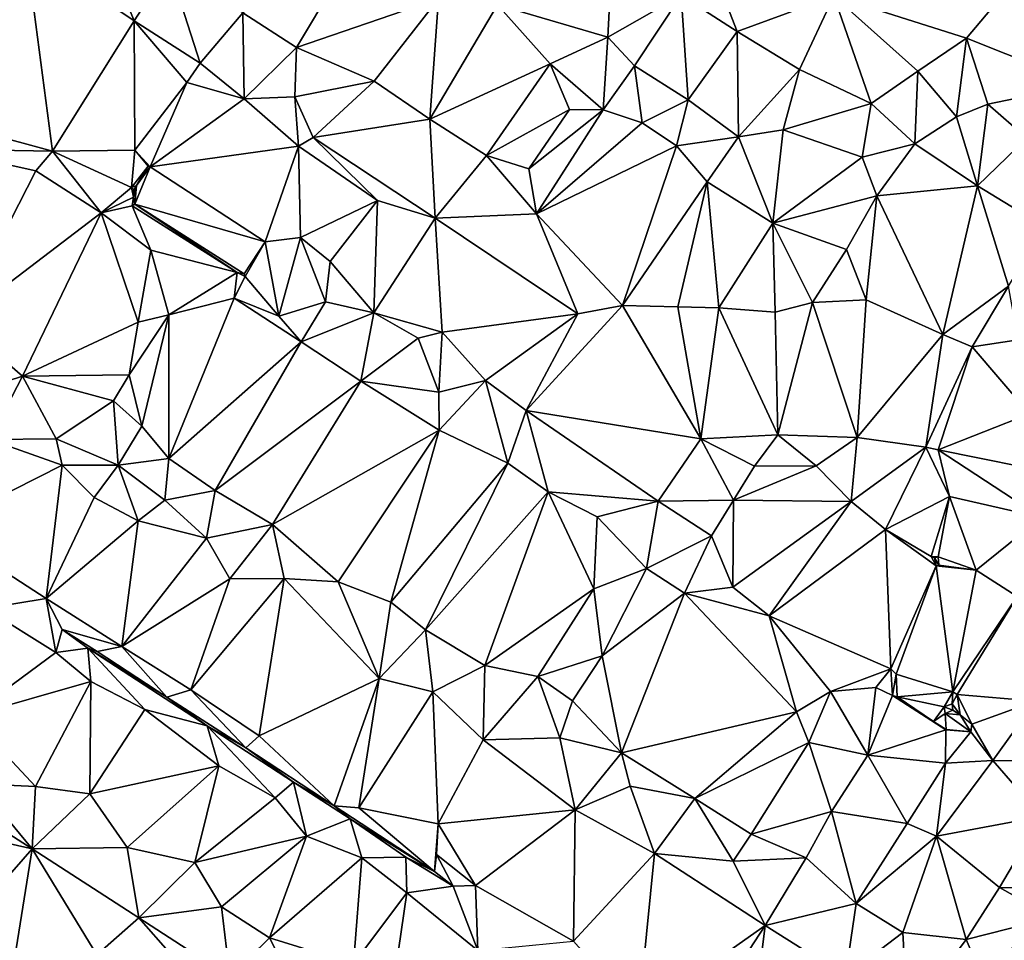
# Model space of a CAD drawing. Units: metres. Extents: x 296018 to 300174, y 5040562 to 5044634.
# Drawn here: x 297195 to 297413, y 5042685 to 5042889 of the extents above; entities that cross this region are included whole.
import ezdxf

# ---------------------------------------------------------------- set-up
doc = ezdxf.new("R2010")
doc.units = ezdxf.units.M
doc.header["$MEASUREMENT"] = 0
doc.layers.add('TIN', color=18, linetype='Continuous', true_color=0x000000)

msp = doc.modelspace()

# ---------------------------------------------------------------- linework, layer by layer
at = {"layer": 'TIN', "color": 7}
for points in [[(297172.668, 5042867.545, 69.75), (297196.585, 5042904.34, 69.049), (297180.521, 5042914.708, 69.513)], [(297342.54, 5042915.298, 67.116), (297341.545, 5042893.94, 67.449), (297353.961, 5042885.876, 67.513)], [(297342.54, 5042915.298, 67.116), (297353.961, 5042885.876, 67.513), (297375.301, 5042893.801, 66.775)], [(297211.465, 5042910.836, 68.825), (297196.585, 5042904.34, 69.049), (297220.604, 5042888.249, 68.198)], [(297211.465, 5042910.836, 68.825), (297220.604, 5042888.249, 68.198), (297228.329, 5042900.276, 68.009)], [(297256.489, 5042882.324, 67.497), (297273.417, 5042910.74, 67.593), (297244.617, 5042890.004, 67.657)], [(297256.489, 5042882.324, 67.497), (297287.849, 5042893.172, 67.577), (297273.417, 5042910.74, 67.593)], [(297172.668, 5042867.545, 69.75), (297202.492, 5042859.449, 68.55), (297196.585, 5042904.34, 69.049)], [(297202.492, 5042859.449, 68.55), (297220.604, 5042888.249, 68.198), (297196.585, 5042904.34, 69.049)], [(297300.905, 5042891.764, 67.561), (297325.321, 5042884.628, 67.353), (297326.281, 5042903.476, 67.561)], [(297341.545, 5042893.94, 67.449), (297326.281, 5042903.476, 67.561), (297325.321, 5042884.628, 67.353)], [(297220.604, 5042888.249, 68.198), (297235.196, 5042878.873, 67.75), (297228.329, 5042900.276, 68.009)], [(297228.329, 5042900.276, 68.009), (297235.196, 5042878.873, 67.75), (297244.617, 5042890.004, 67.657)], [(297375.301, 5042893.801, 66.775), (297404.649, 5042884.436, 66.809), (297415.337, 5042897.204, 66.601)], [(297415.337, 5042897.204, 66.601), (297404.649, 5042884.436, 66.809), (297430.428, 5042874.169, 67.014)], [(297256.489, 5042882.324, 67.497), (297273.628, 5042874.905, 67.398), (297287.849, 5042893.172, 67.577)], [(297273.628, 5042874.905, 67.398), (297285.98, 5042866.489, 67.334), (297287.849, 5042893.172, 67.577)], [(297285.98, 5042866.489, 67.334), (297300.905, 5042891.764, 67.561), (297287.849, 5042893.172, 67.577)], [(297331.26, 5042878.297, 67.51), (297341.545, 5042893.94, 67.449), (297325.321, 5042884.628, 67.353)], [(297343.132, 5042870.777, 67.286), (297341.545, 5042893.94, 67.449), (297331.26, 5042878.297, 67.51)], [(297341.545, 5042893.94, 67.449), (297343.132, 5042870.777, 67.286), (297353.961, 5042885.876, 67.513)], [(297375.301, 5042893.801, 66.775), (297353.961, 5042885.876, 67.513), (297367.721, 5042877.524, 67.257)], [(297367.721, 5042877.524, 67.257), (297383.593, 5042869.94, 67.081), (297375.301, 5042893.801, 66.775)], [(297375.301, 5042893.801, 66.775), (297383.593, 5042869.94, 67.081), (297393.865, 5042877.108, 66.825)], [(297375.301, 5042893.801, 66.775), (297393.865, 5042877.108, 66.825), (297404.649, 5042884.436, 66.809)], [(297244.924, 5042871.033, 67.846), (297244.617, 5042890.004, 67.657), (297235.196, 5042878.873, 67.75)], [(297256.489, 5042882.324, 67.497), (297244.617, 5042890.004, 67.657), (297244.924, 5042871.033, 67.846)], [(297300.905, 5042891.764, 67.561), (297285.98, 5042866.489, 67.334), (297312.617, 5042878.772, 67.449)], [(297300.905, 5042891.764, 67.561), (297312.617, 5042878.772, 67.449), (297325.321, 5042884.628, 67.353)], [(297220.604, 5042888.249, 68.198), (297202.492, 5042859.449, 68.55), (297220.732, 5042859.673, 67.766)], [(297220.604, 5042888.249, 68.198), (297220.732, 5042859.673, 67.766), (297232.252, 5042874.585, 67.766)], [(297220.604, 5042888.249, 68.198), (297232.252, 5042874.585, 67.766), (297235.196, 5042878.873, 67.75)], [(297343.132, 5042870.777, 67.286), (297354.204, 5042862.617, 67.574), (297353.961, 5042885.876, 67.513)], [(297353.961, 5042885.876, 67.513), (297354.204, 5042862.617, 67.574), (297367.721, 5042877.524, 67.257)], [(297312.617, 5042878.772, 67.449), (297324.284, 5042868.537, 67.638), (297325.321, 5042884.628, 67.353)], [(297324.284, 5042868.537, 67.638), (297331.26, 5042878.297, 67.51), (297325.321, 5042884.628, 67.353)], [(297393.865, 5042877.108, 66.825), (297402.428, 5042867.001, 66.966), (297404.649, 5042884.436, 66.809)], [(297404.649, 5042884.436, 66.809), (297402.428, 5042867.001, 66.966), (297409.404, 5042869.817, 66.854)], [(297404.649, 5042884.436, 66.809), (297409.404, 5042869.817, 66.854), (297430.428, 5042874.169, 67.014)], [(297256.489, 5042882.324, 67.497), (297244.924, 5042871.033, 67.846), (297256.105, 5042871.444, 67.625)], [(297273.628, 5042874.905, 67.398), (297256.489, 5042882.324, 67.497), (297256.105, 5042871.444, 67.625)], [(297235.196, 5042878.873, 67.75), (297232.252, 5042874.585, 67.766), (297244.924, 5042871.033, 67.846)], [(297312.617, 5042878.772, 67.449), (297285.98, 5042866.489, 67.334), (297298.524, 5042858.489, 67.318)], [(297298.524, 5042858.489, 67.318), (297316.86, 5042868.665, 67.19), (297312.617, 5042878.772, 67.449)], [(297312.617, 5042878.772, 67.449), (297316.86, 5042868.665, 67.19), (297324.284, 5042868.537, 67.638)], [(297332.924, 5042865.689, 67.622), (297331.26, 5042878.297, 67.51), (297324.284, 5042868.537, 67.638)], [(297332.924, 5042865.689, 67.622), (297343.132, 5042870.777, 67.286), (297331.26, 5042878.297, 67.51)], [(297367.721, 5042877.524, 67.257), (297354.204, 5042862.617, 67.574), (297364.092, 5042864.121, 67.494)], [(297364.092, 5042864.121, 67.494), (297383.593, 5042869.94, 67.081), (297367.721, 5042877.524, 67.257)], [(297393.865, 5042877.108, 66.825), (297383.593, 5042869.94, 67.081), (297393.212, 5042861.049, 67.046)], [(297393.865, 5042877.108, 66.825), (297393.212, 5042861.049, 67.046), (297402.428, 5042867.001, 66.966)], [(297220.732, 5042859.673, 67.766), (297224.137, 5042855.924, 68.713), (297232.252, 5042874.585, 67.766)], [(297224.137, 5042855.924, 68.713), (297244.924, 5042871.033, 67.846), (297232.252, 5042874.585, 67.766)], [(297256.105, 5042871.444, 67.625), (297260.201, 5042862.452, 67.385), (297273.628, 5042874.905, 67.398)], [(297260.201, 5042862.452, 67.385), (297285.98, 5042866.489, 67.334), (297273.628, 5042874.905, 67.398)], [(297418.044, 5042862.297, 66.614), (297430.428, 5042874.169, 67.014), (297409.404, 5042869.817, 66.854)], [(297256.892, 5042860.505, 67.606), (297244.924, 5042871.033, 67.846), (297224.137, 5042855.924, 68.713)], [(297244.924, 5042871.033, 67.846), (297256.892, 5042860.505, 67.606), (297256.105, 5042871.444, 67.625)], [(297256.105, 5042871.444, 67.625), (297256.892, 5042860.505, 67.606), (297260.201, 5042862.452, 67.385)], [(297340.54, 5042860.633, 67.702), (297343.132, 5042870.777, 67.286), (297332.924, 5042865.689, 67.622)], [(297343.132, 5042870.777, 67.286), (297340.54, 5042860.633, 67.702), (297354.204, 5042862.617, 67.574)], [(297307.9, 5042855.545, 67.254), (297316.86, 5042868.665, 67.19), (297298.524, 5042858.489, 67.318)], [(297316.86, 5042868.665, 67.19), (297307.9, 5042855.545, 67.254), (297324.284, 5042868.537, 67.638)], [(297307.9, 5042855.545, 67.254), (297309.596, 5042845.561, 67.302), (297324.284, 5042868.537, 67.638)], [(297309.596, 5042845.561, 67.302), (297332.924, 5042865.689, 67.622), (297324.284, 5042868.537, 67.638)], [(297381.596, 5042858.073, 67.19), (297383.593, 5042869.94, 67.081), (297364.092, 5042864.121, 67.494)], [(297381.596, 5042858.073, 67.19), (297393.212, 5042861.049, 67.046), (297383.593, 5042869.94, 67.081)], [(297402.428, 5042867.001, 66.966), (297407.068, 5042851.769, 66.774), (297409.404, 5042869.817, 66.854)], [(297418.044, 5042862.297, 66.614), (297409.404, 5042869.817, 66.854), (297407.068, 5042851.769, 66.774)], [(297177.148, 5042859.897, 69.766), (297202.492, 5042859.449, 68.55), (297172.668, 5042867.545, 69.75)], [(297285.98, 5042866.489, 67.334), (297260.201, 5042862.452, 67.385), (297287.145, 5042844.628, 67.401)], [(297298.524, 5042858.489, 67.318), (297285.98, 5042866.489, 67.334), (297287.145, 5042844.628, 67.401)], [(297393.212, 5042861.049, 67.046), (297407.068, 5042851.769, 66.774), (297402.428, 5042867.001, 66.966)], [(297309.596, 5042845.561, 67.302), (297340.54, 5042860.633, 67.702), (297332.924, 5042865.689, 67.622)], [(297354.204, 5042862.617, 67.574), (297361.82, 5042843.481, 67.238), (297364.092, 5042864.121, 67.494)], [(297361.82, 5042843.481, 67.238), (297381.596, 5042858.073, 67.19), (297364.092, 5042864.121, 67.494)], [(297260.201, 5042862.452, 67.385), (297256.892, 5042860.505, 67.606), (297274.428, 5042848.505, 67.654)], [(297287.145, 5042844.628, 67.401), (297260.201, 5042862.452, 67.385), (297274.428, 5042848.505, 67.654)], [(297354.204, 5042862.617, 67.574), (297340.54, 5042860.633, 67.702), (297347.324, 5042852.665, 67.286)], [(297361.82, 5042843.481, 67.238), (297354.204, 5042862.617, 67.574), (297347.324, 5042852.665, 67.286)], [(297407.068, 5042851.769, 66.774), (297421.852, 5042842.745, 66.55), (297418.044, 5042862.297, 66.614)], [(297181.788, 5042821.849, 68.774), (297198.844, 5042855.065, 68.47), (297177.148, 5042859.897, 69.766)], [(297177.148, 5042859.897, 69.766), (297198.844, 5042855.065, 68.47), (297202.492, 5042859.449, 68.55)], [(297202.492, 5042859.449, 68.55), (297198.844, 5042855.065, 68.47), (297213.308, 5042845.753, 67.974)], [(297202.492, 5042859.449, 68.55), (297220.009, 5042851.38, 68.201), (297220.732, 5042859.673, 67.766)], [(297213.308, 5042845.753, 67.974), (297220.009, 5042851.38, 68.201), (297202.492, 5042859.449, 68.55)], [(297220.009, 5042851.38, 68.201), (297223.657, 5042856.084, 68.217), (297220.732, 5042859.673, 67.766)], [(297220.732, 5042859.673, 67.766), (297223.657, 5042856.084, 68.217), (297224.137, 5042855.924, 68.713)], [(297249.577, 5042839.38, 68.105), (297256.892, 5042860.505, 67.606), (297224.137, 5042855.924, 68.713)], [(297256.892, 5042860.505, 67.606), (297249.577, 5042839.38, 68.105), (297257.372, 5042840.313, 67.846)], [(297256.892, 5042860.505, 67.606), (297257.372, 5042840.313, 67.846), (297274.428, 5042848.505, 67.654)], [(297309.596, 5042845.561, 67.302), (297328.572, 5042825.273, 67.014), (297340.54, 5042860.633, 67.702)], [(297340.54, 5042860.633, 67.702), (297328.572, 5042825.273, 67.014), (297347.324, 5042852.665, 67.286)], [(297393.212, 5042861.049, 67.046), (297381.596, 5042858.073, 67.19), (297384.796, 5042849.561, 67.078)], [(297407.068, 5042851.769, 66.774), (297393.212, 5042861.049, 67.046), (297384.796, 5042849.561, 67.078)], [(297287.145, 5042844.628, 67.401), (297309.596, 5042845.561, 67.302), (297298.524, 5042858.489, 67.318)], [(297298.524, 5042858.489, 67.318), (297309.596, 5042845.561, 67.302), (297307.9, 5042855.545, 67.254)], [(297361.82, 5042843.481, 67.238), (297384.796, 5042849.561, 67.078), (297381.596, 5042858.073, 67.19)], [(297198.844, 5042855.065, 68.47), (297181.788, 5042821.849, 68.774), (297213.308, 5042845.753, 67.974)], [(297220.009, 5042851.38, 68.201), (297221.097, 5042851.86, 68.793), (297223.657, 5042856.084, 68.217)], [(297221.097, 5042851.86, 68.793), (297220.745, 5042847.732, 68.713), (297224.137, 5042855.924, 68.713)], [(297249.577, 5042839.38, 68.105), (297224.137, 5042855.924, 68.713), (297220.745, 5042847.732, 68.713)], [(297223.657, 5042856.084, 68.217), (297221.097, 5042851.86, 68.793), (297224.137, 5042855.924, 68.713)], [(297213.308, 5042845.753, 67.974), (297220.425, 5042849.236, 68.777), (297220.009, 5042851.38, 68.201)], [(297220.009, 5042851.38, 68.201), (297220.489, 5042850.9, 68.793), (297221.097, 5042851.86, 68.793)], [(297220.009, 5042851.38, 68.201), (297220.425, 5042849.236, 68.777), (297220.489, 5042850.9, 68.793)], [(297221.097, 5042851.86, 68.793), (297220.489, 5042850.9, 68.793), (297220.425, 5042849.236, 68.777)], [(297220.425, 5042849.236, 68.777), (297220.745, 5042847.732, 68.713), (297221.097, 5042851.86, 68.793)], [(297328.572, 5042825.273, 67.014), (297340.828, 5042824.985, 67.03), (297347.324, 5042852.665, 67.286)], [(297340.828, 5042824.985, 67.03), (297349.916, 5042824.761, 67.094), (297347.324, 5042852.665, 67.286)], [(297349.916, 5042824.761, 67.094), (297361.82, 5042843.481, 67.238), (297347.324, 5042852.665, 67.286)], [(297384.796, 5042849.561, 67.078), (297399.452, 5042818.873, 66.982), (297407.068, 5042851.769, 66.774)], [(297399.452, 5042818.873, 66.982), (297413.98, 5042829.593, 66.902), (297407.068, 5042851.769, 66.774)], [(297407.068, 5042851.769, 66.774), (297413.98, 5042829.593, 66.902), (297421.852, 5042842.745, 66.55)], [(297213.308, 5042845.753, 67.974), (297220.169, 5042847.316, 68.217), (297220.425, 5042849.236, 68.777)], [(297220.169, 5042847.316, 68.217), (297220.745, 5042847.732, 68.713), (297220.425, 5042849.236, 68.777)], [(297257.372, 5042840.313, 67.846), (297263.932, 5042835.033, 67.814), (297274.428, 5042848.505, 67.654)], [(297263.932, 5042835.033, 67.814), (297273.596, 5042823.641, 67.654), (297274.428, 5042848.505, 67.654)], [(297273.596, 5042823.641, 67.654), (297287.145, 5042844.628, 67.401), (297274.428, 5042848.505, 67.654)], [(297361.82, 5042843.481, 67.238), (297378.108, 5042837.657, 67.11), (297384.796, 5042849.561, 67.078)], [(297378.108, 5042837.657, 67.11), (297382.492, 5042826.553, 67.174), (297384.796, 5042849.561, 67.078)], [(297384.796, 5042849.561, 67.078), (297382.492, 5042826.553, 67.174), (297399.452, 5042818.873, 66.982)], [(297224.252, 5042837.561, 67.91), (297220.169, 5042847.316, 68.217), (297213.308, 5042845.753, 67.974)], [(297220.169, 5042847.316, 68.217), (297243.369, 5042832.596, 67.657), (297220.745, 5042847.732, 68.713)], [(297224.252, 5042837.561, 67.91), (297243.369, 5042832.596, 67.657), (297220.169, 5042847.316, 68.217)], [(297220.745, 5042847.732, 68.713), (297244.937, 5042832.308, 68.105), (297249.577, 5042839.38, 68.105)], [(297243.369, 5042832.596, 67.657), (297244.937, 5042832.308, 68.105), (297220.745, 5042847.732, 68.713)], [(297195.849, 5042809.684, 68.665), (297213.308, 5042845.753, 67.974), (297181.788, 5042821.849, 68.774)], [(297213.308, 5042845.753, 67.974), (297195.849, 5042809.684, 68.665), (297221.436, 5042821.593, 68.166)], [(297213.308, 5042845.753, 67.974), (297221.436, 5042821.593, 68.166), (297224.252, 5042837.561, 67.91)], [(297273.596, 5042823.641, 67.654), (297288.7, 5042819.353, 67.11), (297287.145, 5042844.628, 67.401)], [(297309.596, 5042845.561, 67.302), (297287.145, 5042844.628, 67.401), (297318.697, 5042823.412, 67.369)], [(297287.145, 5042844.628, 67.401), (297288.7, 5042819.353, 67.11), (297318.697, 5042823.412, 67.369)], [(297309.596, 5042845.561, 67.302), (297318.697, 5042823.412, 67.369), (297328.572, 5042825.273, 67.014)], [(297349.916, 5042824.761, 67.094), (297362.364, 5042823.801, 66.966), (297361.82, 5042843.481, 67.238)], [(297361.82, 5042843.481, 67.238), (297370.62, 5042825.913, 67.11), (297378.108, 5042837.657, 67.11)], [(297361.82, 5042843.481, 67.238), (297362.364, 5042823.801, 66.966), (297370.62, 5042825.913, 67.11)], [(297249.577, 5042839.38, 68.105), (297252.572, 5042822.937, 67.494), (297257.372, 5042840.313, 67.846)], [(297252.572, 5042822.937, 67.494), (297262.908, 5042826.105, 67.782), (297257.372, 5042840.313, 67.846)], [(297257.372, 5042840.313, 67.846), (297262.908, 5042826.105, 67.782), (297263.932, 5042835.033, 67.814)], [(297224.252, 5042837.561, 67.91), (297221.436, 5042821.593, 68.166), (297228.252, 5042823.193, 67.99)], [(297224.252, 5042837.561, 67.91), (297228.252, 5042823.193, 67.99), (297243.369, 5042832.596, 67.657)], [(297244.937, 5042832.308, 68.105), (297245.097, 5042831.7, 67.689), (297249.577, 5042839.38, 68.105)], [(297245.097, 5042831.7, 67.689), (297252.572, 5042822.937, 67.494), (297249.577, 5042839.38, 68.105)], [(297382.492, 5042826.553, 67.174), (297378.108, 5042837.657, 67.11), (297370.62, 5042825.913, 67.11)], [(297263.932, 5042835.033, 67.814), (297262.908, 5042826.105, 67.782), (297273.596, 5042823.641, 67.654)], [(297228.252, 5042823.193, 67.99), (297242.684, 5042826.905, 67.478), (297243.369, 5042832.596, 67.657)], [(297242.684, 5042826.905, 67.478), (297245.097, 5042831.7, 67.689), (297243.369, 5042832.596, 67.657)], [(297245.097, 5042831.7, 67.689), (297242.684, 5042826.905, 67.478), (297252.572, 5042822.937, 67.494)], [(297245.097, 5042831.7, 67.689), (297244.937, 5042832.308, 68.105), (297243.369, 5042832.596, 67.657)], [(297413.98, 5042829.593, 66.902), (297399.452, 5042818.873, 66.982), (297405.948, 5042816.153, 66.934)], [(297413.98, 5042829.593, 66.902), (297405.948, 5042816.153, 66.934), (297416.124, 5042817.721, 67.094)], [(297242.684, 5042826.905, 67.478), (297228.252, 5042823.193, 67.99), (297228.219, 5042791.443, 68.343)], [(297228.219, 5042791.443, 68.343), (297257.532, 5042817.241, 67.558), (297242.684, 5042826.905, 67.478)], [(297257.532, 5042817.241, 67.558), (297252.572, 5042822.937, 67.494), (297242.684, 5042826.905, 67.478)], [(297252.572, 5042822.937, 67.494), (297257.532, 5042817.241, 67.558), (297262.908, 5042826.105, 67.782)], [(297257.532, 5042817.241, 67.558), (297273.596, 5042823.641, 67.654), (297262.908, 5042826.105, 67.782)], [(297307.241, 5042802.068, 67.465), (297345.929, 5042795.828, 67.065), (297328.572, 5042825.273, 67.014)], [(297328.572, 5042825.273, 67.014), (297318.697, 5042823.412, 67.369), (297307.241, 5042802.068, 67.465)], [(297345.929, 5042795.828, 67.065), (297340.828, 5042824.985, 67.03), (297328.572, 5042825.273, 67.014)], [(297349.916, 5042824.761, 67.094), (297340.828, 5042824.985, 67.03), (297345.929, 5042795.828, 67.065)], [(297345.929, 5042795.828, 67.065), (297362.921, 5042796.692, 67.017), (297349.916, 5042824.761, 67.094)], [(297349.916, 5042824.761, 67.094), (297362.921, 5042796.692, 67.017), (297362.364, 5042823.801, 66.966)], [(297362.364, 5042823.801, 66.966), (297362.921, 5042796.692, 67.017), (297370.62, 5042825.913, 67.11)], [(297370.62, 5042825.913, 67.11), (297362.921, 5042796.692, 67.017), (297380.457, 5042796.084, 66.937)], [(297370.62, 5042825.913, 67.11), (297380.457, 5042796.084, 66.937), (297382.492, 5042826.553, 67.174)], [(297382.492, 5042826.553, 67.174), (297380.457, 5042796.084, 66.937), (297399.452, 5042818.873, 66.982)], [(297219.497, 5042809.972, 68.521), (297228.252, 5042823.193, 67.99), (297221.436, 5042821.593, 68.166)], [(297219.497, 5042809.972, 68.521), (297222.249, 5042798.612, 68.505), (297228.252, 5042823.193, 67.99)], [(297222.249, 5042798.612, 68.505), (297228.219, 5042791.443, 68.343), (297228.252, 5042823.193, 67.99)], [(297270.697, 5042808.564, 67.353), (297273.596, 5042823.641, 67.654), (297257.532, 5042817.241, 67.558)], [(297270.697, 5042808.564, 67.353), (297283.388, 5042818.073, 67.526), (297273.596, 5042823.641, 67.654)], [(297283.388, 5042818.073, 67.526), (297288.7, 5042819.353, 67.11), (297273.596, 5042823.641, 67.654)], [(297318.697, 5042823.412, 67.369), (297288.7, 5042819.353, 67.11), (297298.249, 5042808.66, 67.401)], [(297298.249, 5042808.66, 67.401), (297307.241, 5042802.068, 67.465), (297318.697, 5042823.412, 67.369)], [(297176.553, 5042803.38, 68.873), (297195.849, 5042809.684, 68.665), (297181.788, 5042821.849, 68.774)], [(297221.436, 5042821.593, 68.166), (297195.849, 5042809.684, 68.665), (297219.497, 5042809.972, 68.521)], [(297283.388, 5042818.073, 67.526), (297270.697, 5042808.564, 67.353), (297287.945, 5042806.132, 67.369)], [(297283.388, 5042818.073, 67.526), (297287.945, 5042806.132, 67.369), (297288.7, 5042819.353, 67.11)], [(297288.7, 5042819.353, 67.11), (297287.945, 5042806.132, 67.369), (297298.249, 5042808.66, 67.401)], [(297380.457, 5042796.084, 66.937), (297395.657, 5042793.972, 66.841), (297399.452, 5042818.873, 66.982)], [(297399.452, 5042818.873, 66.982), (297395.657, 5042793.972, 66.841), (297405.948, 5042816.153, 66.934)], [(297228.219, 5042791.443, 68.343), (297238.459, 5042784.339, 68.295), (297257.532, 5042817.241, 67.558)], [(297238.459, 5042784.339, 68.295), (297270.697, 5042808.564, 67.353), (297257.532, 5042817.241, 67.558)], [(297395.657, 5042793.972, 66.841), (297398.395, 5042793.395, 66.839), (297405.948, 5042816.153, 66.934)], [(297398.395, 5042793.395, 66.839), (297418.633, 5042801.332, 66.905), (297405.948, 5042816.153, 66.934)], [(297405.948, 5042816.153, 66.934), (297418.633, 5042801.332, 66.905), (297416.124, 5042817.721, 67.094)], [(297176.553, 5042803.38, 68.873), (297188.585, 5042795.668, 68.697), (297195.849, 5042809.684, 68.665)], [(297195.849, 5042809.684, 68.665), (297188.585, 5042795.668, 68.697), (297203.337, 5042795.828, 68.505)], [(297219.497, 5042809.972, 68.521), (297195.849, 5042809.684, 68.665), (297215.977, 5042804.212, 68.601)], [(297195.849, 5042809.684, 68.665), (297203.337, 5042795.828, 68.505), (297215.977, 5042804.212, 68.601)], [(297222.249, 5042798.612, 68.505), (297219.497, 5042809.972, 68.521), (297215.977, 5042804.212, 68.601)], [(297270.697, 5042808.564, 67.353), (297238.459, 5042784.339, 68.295), (297251.163, 5042776.851, 68.167)], [(297288.041, 5042797.684, 67.177), (297270.697, 5042808.564, 67.353), (297251.163, 5042776.851, 68.167)], [(297270.697, 5042808.564, 67.353), (297288.041, 5042797.684, 67.177), (297287.945, 5042806.132, 67.369)], [(297298.249, 5042808.66, 67.401), (297287.945, 5042806.132, 67.369), (297288.041, 5042797.684, 67.177)], [(297288.041, 5042797.684, 67.177), (297303.195, 5042790.419, 67.239), (297298.249, 5042808.66, 67.401)], [(297298.249, 5042808.66, 67.401), (297303.195, 5042790.419, 67.239), (297307.241, 5042802.068, 67.465)], [(297203.337, 5042795.828, 68.505), (297217.051, 5042789.939, 68.311), (297215.977, 5042804.212, 68.601)], [(297217.051, 5042789.939, 68.311), (297222.249, 5042798.612, 68.505), (297215.977, 5042804.212, 68.601)], [(297307.241, 5042802.068, 67.465), (297303.195, 5042790.419, 67.239), (297312.123, 5042784.051, 67.367)], [(297307.241, 5042802.068, 67.465), (297312.123, 5042784.051, 67.367), (297336.443, 5042782.003, 67.079)], [(297307.241, 5042802.068, 67.465), (297336.443, 5042782.003, 67.079), (297345.929, 5042795.828, 67.065)], [(297418.633, 5042801.332, 66.905), (297398.395, 5042793.395, 66.839), (297426.171, 5042787.731, 66.855)], [(297228.219, 5042791.443, 68.343), (297222.249, 5042798.612, 68.505), (297217.051, 5042789.939, 68.311)], [(297265.691, 5042764.179, 67.895), (297288.041, 5042797.684, 67.177), (297251.163, 5042776.851, 68.167)], [(297265.691, 5042764.179, 67.895), (297277.339, 5042759.635, 67.927), (297288.041, 5042797.684, 67.177)], [(297303.195, 5042790.419, 67.239), (297288.041, 5042797.684, 67.177), (297277.339, 5042759.635, 67.927)], [(297357.755, 5042789.747, 67.047), (297362.921, 5042796.692, 67.017), (297345.929, 5042795.828, 67.065)], [(297371.387, 5042789.811, 67.015), (297362.921, 5042796.692, 67.017), (297357.755, 5042789.747, 67.047)], [(297362.921, 5042796.692, 67.017), (297371.387, 5042789.811, 67.015), (297380.457, 5042796.084, 66.937)], [(297204.635, 5042789.971, 68.375), (297188.585, 5042795.668, 68.697), (297177.051, 5042776.051, 68.519)], [(297188.585, 5042795.668, 68.697), (297204.635, 5042789.971, 68.375), (297203.337, 5042795.828, 68.505)], [(297203.337, 5042795.828, 68.505), (297204.635, 5042789.971, 68.375), (297217.051, 5042789.939, 68.311)], [(297336.443, 5042782.003, 67.079), (297353.115, 5042782.259, 66.919), (297345.929, 5042795.828, 67.065)], [(297357.755, 5042789.747, 67.047), (297345.929, 5042795.828, 67.065), (297353.115, 5042782.259, 66.919)], [(297371.387, 5042789.811, 67.015), (297379.131, 5042781.939, 66.967), (297380.457, 5042796.084, 66.937)], [(297379.131, 5042781.939, 66.967), (297395.657, 5042793.972, 66.841), (297380.457, 5042796.084, 66.937)], [(297379.131, 5042781.939, 66.967), (297386.779, 5042775.763, 66.951), (297395.657, 5042793.972, 66.841)], [(297386.779, 5042775.763, 66.951), (297400.891, 5042783.059, 66.775), (297395.657, 5042793.972, 66.841)], [(297400.891, 5042783.059, 66.775), (297398.395, 5042793.395, 66.839), (297395.657, 5042793.972, 66.841)], [(297421.243, 5042778.355, 66.407), (297426.171, 5042787.731, 66.855), (297398.395, 5042793.395, 66.839)], [(297400.891, 5042783.059, 66.775), (297421.243, 5042778.355, 66.407), (297398.395, 5042793.395, 66.839)], [(297177.051, 5042776.051, 68.519), (297201.115, 5042760.499, 68.279), (297204.635, 5042789.971, 68.375)], [(297211.739, 5042782.803, 68.407), (297204.635, 5042789.971, 68.375), (297201.115, 5042760.499, 68.279)], [(297204.635, 5042789.971, 68.375), (297211.739, 5042782.803, 68.407), (297217.051, 5042789.939, 68.311)], [(297211.739, 5042782.803, 68.407), (297221.467, 5042777.683, 68.343), (297217.051, 5042789.939, 68.311)], [(297217.051, 5042789.939, 68.311), (297227.387, 5042782.259, 68.135), (297228.219, 5042791.443, 68.343)], [(297217.051, 5042789.939, 68.311), (297221.467, 5042777.683, 68.343), (297227.387, 5042782.259, 68.135)], [(297227.387, 5042782.259, 68.135), (297238.459, 5042784.339, 68.295), (297228.219, 5042791.443, 68.343)], [(297284.987, 5042753.555, 67.783), (297303.195, 5042790.419, 67.239), (297277.339, 5042759.635, 67.927)], [(297284.987, 5042753.555, 67.783), (297312.123, 5042784.051, 67.367), (297303.195, 5042790.419, 67.239)], [(297371.387, 5042789.811, 67.015), (297357.755, 5042789.747, 67.047), (297353.115, 5042782.259, 66.919)], [(297353.115, 5042782.259, 66.919), (297379.131, 5042781.939, 66.967), (297371.387, 5042789.811, 67.015)], [(297227.387, 5042782.259, 68.135), (297236.603, 5042773.843, 68.103), (297238.459, 5042784.339, 68.295)], [(297238.459, 5042784.339, 68.295), (297236.603, 5042773.843, 68.103), (297251.163, 5042776.851, 68.167)], [(297312.123, 5042784.051, 67.367), (297284.987, 5042753.555, 67.783), (297298.107, 5042745.619, 67.639)], [(297298.107, 5042745.619, 67.639), (297322.267, 5042762.579, 67.159), (297312.123, 5042784.051, 67.367)], [(297312.123, 5042784.051, 67.367), (297322.267, 5042762.579, 67.159), (297323.003, 5042778.547, 67.319)], [(297336.443, 5042782.003, 67.079), (297312.123, 5042784.051, 67.367), (297323.003, 5042778.547, 67.319)], [(297201.115, 5042760.499, 68.279), (297221.467, 5042777.683, 68.343), (297211.739, 5042782.803, 68.407)], [(297221.467, 5042777.683, 68.343), (297236.603, 5042773.843, 68.103), (297227.387, 5042782.259, 68.135)], [(297333.883, 5042767.091, 67.287), (297336.443, 5042782.003, 67.079), (297323.003, 5042778.547, 67.319)], [(297336.443, 5042782.003, 67.079), (297333.883, 5042767.091, 67.287), (297348.251, 5042774.355, 67.063)], [(297336.443, 5042782.003, 67.079), (297348.251, 5042774.355, 67.063), (297353.115, 5042782.259, 66.919)], [(297353.115, 5042782.259, 66.919), (297348.251, 5042774.355, 67.063), (297352.955, 5042762.963, 67.223)], [(297353.115, 5042782.259, 66.919), (297352.955, 5042762.963, 67.223), (297379.131, 5042781.939, 66.967)], [(297352.955, 5042762.963, 67.223), (297360.987, 5042756.659, 67.239), (297379.131, 5042781.939, 66.967)], [(297360.987, 5042756.659, 67.239), (297386.779, 5042775.763, 66.951), (297379.131, 5042781.939, 66.967)], [(297396.827, 5042769.747, 66.919), (297400.891, 5042783.059, 66.775), (297386.779, 5042775.763, 66.951)], [(297396.827, 5042769.747, 66.919), (297398.427, 5042769.715, 66.919), (297400.891, 5042783.059, 66.775)], [(297398.427, 5042769.715, 66.919), (297406.811, 5042766.707, 66.743), (297400.891, 5042783.059, 66.775)], [(297406.811, 5042766.707, 66.743), (297421.243, 5042778.355, 66.407), (297400.891, 5042783.059, 66.775)], [(297201.115, 5042760.499, 68.279), (297217.851, 5042749.843, 68.167), (297221.467, 5042777.683, 68.343)], [(297221.467, 5042777.683, 68.343), (297217.851, 5042749.843, 68.167), (297236.603, 5042773.843, 68.103)], [(297236.603, 5042773.843, 68.103), (297241.723, 5042764.819, 68.183), (297251.163, 5042776.851, 68.167)], [(297241.723, 5042764.819, 68.183), (297253.723, 5042764.883, 68.151), (297251.163, 5042776.851, 68.167)], [(297251.163, 5042776.851, 68.167), (297253.723, 5042764.883, 68.151), (297265.691, 5042764.179, 67.895)], [(297322.267, 5042762.579, 67.159), (297333.883, 5042767.091, 67.287), (297323.003, 5042778.547, 67.319)], [(297406.811, 5042766.707, 66.743), (297415.899, 5042760.947, 66.615), (297421.243, 5042778.355, 66.407)], [(297177.051, 5042776.051, 68.519), (297187.643, 5042758.227, 68.535), (297201.115, 5042760.499, 68.279)], [(297386.779, 5042775.763, 66.951), (297360.987, 5042756.659, 67.239), (297387.963, 5042744.915, 67.063)], [(297396.827, 5042769.747, 66.919), (297386.779, 5042775.763, 66.951), (297397.947, 5042767.699, 67.735)], [(297386.779, 5042775.763, 66.951), (297387.963, 5042744.915, 67.063), (297397.947, 5042767.699, 67.735)], [(297241.723, 5042764.819, 68.183), (297236.603, 5042773.843, 68.103), (297217.851, 5042749.843, 68.167)], [(297333.883, 5042767.091, 67.287), (297342.267, 5042761.619, 67.223), (297348.251, 5042774.355, 67.063)], [(297348.251, 5042774.355, 67.063), (297342.267, 5042761.619, 67.223), (297352.955, 5042762.963, 67.223)], [(297397.595, 5042769.459, 67.735), (297396.827, 5042769.747, 66.919), (297397.947, 5042767.699, 67.735)], [(297398.427, 5042769.715, 66.919), (297396.827, 5042769.747, 66.919), (297397.595, 5042769.459, 67.735)], [(297398.523, 5042767.859, 66.919), (297398.427, 5042769.715, 66.919), (297397.595, 5042769.459, 67.735)], [(297397.947, 5042767.699, 67.735), (297398.523, 5042767.859, 66.919), (297397.595, 5042769.459, 67.735)], [(297406.811, 5042766.707, 66.743), (297398.523, 5042767.859, 66.919), (297397.947, 5042767.699, 67.735)], [(297406.811, 5042766.707, 66.743), (297398.427, 5042769.715, 66.919), (297398.523, 5042767.859, 66.919)], [(297322.267, 5042762.579, 67.159), (297324.059, 5042747.827, 67.319), (297333.883, 5042767.091, 67.287)], [(297342.267, 5042761.619, 67.223), (297333.883, 5042767.091, 67.287), (297324.059, 5042747.827, 67.319)], [(297387.963, 5042744.915, 67.063), (297389.115, 5042743.731, 67.431), (297397.947, 5042767.699, 67.735)], [(297389.115, 5042743.731, 67.431), (297401.627, 5042739.827, 67.447), (297397.947, 5042767.699, 67.735)], [(297406.811, 5042766.707, 66.743), (297397.947, 5042767.699, 67.735), (297401.627, 5042739.827, 67.447)], [(297401.627, 5042739.827, 67.447), (297415.899, 5042760.947, 66.615), (297406.811, 5042766.707, 66.743)], [(297241.723, 5042764.819, 68.183), (297217.851, 5042749.843, 68.167), (297233.083, 5042740.275, 67.991)], [(297253.723, 5042764.883, 68.151), (297233.083, 5042740.275, 67.991), (297248.187, 5042730.099, 68.119)], [(297233.083, 5042740.275, 67.991), (297253.723, 5042764.883, 68.151), (297241.723, 5042764.819, 68.183)], [(297253.723, 5042764.883, 68.151), (297248.187, 5042730.099, 68.119), (297274.747, 5042742.803, 67.831)], [(297253.723, 5042764.883, 68.151), (297274.747, 5042742.803, 67.831), (297265.691, 5042764.179, 67.895)], [(297265.691, 5042764.179, 67.895), (297274.747, 5042742.803, 67.831), (297277.339, 5042759.635, 67.927)], [(297322.267, 5042762.579, 67.159), (297298.107, 5042745.619, 67.639), (297309.819, 5042743.251, 67.431)], [(297322.267, 5042762.579, 67.159), (297309.819, 5042743.251, 67.431), (297324.059, 5042747.827, 67.319)], [(297328.347, 5042726.355, 67.431), (297342.267, 5042761.619, 67.223), (297324.059, 5042747.827, 67.319)], [(297328.347, 5042726.355, 67.431), (297367.067, 5042735.379, 67.383), (297342.267, 5042761.619, 67.223)], [(297360.987, 5042756.659, 67.239), (297352.955, 5042762.963, 67.223), (297342.267, 5042761.619, 67.223)], [(297367.067, 5042735.379, 67.383), (297360.987, 5042756.659, 67.239), (297342.267, 5042761.619, 67.223)], [(297201.115, 5042760.499, 68.279), (297187.643, 5042758.227, 68.535), (297203.227, 5042748.531, 68.375)], [(297203.227, 5042748.531, 68.375), (297204.667, 5042753.587, 68.279), (297201.115, 5042760.499, 68.279)], [(297201.115, 5042760.499, 68.279), (297204.667, 5042753.587, 68.279), (297217.851, 5042749.843, 68.167)], [(297274.747, 5042742.803, 67.831), (297284.987, 5042753.555, 67.783), (297277.339, 5042759.635, 67.927)], [(297415.899, 5042760.947, 66.615), (297401.627, 5042739.827, 67.447), (297402.587, 5042739.251, 67.015)], [(297419.899, 5042737.779, 66.663), (297415.899, 5042760.947, 66.615), (297402.587, 5042739.251, 67.015)], [(297187.643, 5042758.227, 68.535), (297184.187, 5042734.483, 68.039), (297203.227, 5042748.531, 68.375)], [(297374.619, 5042739.891, 67.095), (297387.963, 5042744.915, 67.063), (297360.987, 5042756.659, 67.239)], [(297374.619, 5042739.891, 67.095), (297360.987, 5042756.659, 67.239), (297367.067, 5042735.379, 67.383)], [(297210.363, 5042749.491, 68.423), (297204.667, 5042753.587, 68.279), (297203.227, 5042748.531, 68.375)], [(297210.363, 5042749.491, 68.423), (297212.379, 5042748.723, 68.215), (297204.667, 5042753.587, 68.279)], [(297212.379, 5042748.723, 68.215), (297217.851, 5042749.843, 68.167), (297204.667, 5042753.587, 68.279)], [(297284.987, 5042753.555, 67.783), (297274.747, 5042742.803, 67.831), (297286.619, 5042739.795, 67.687)], [(297284.987, 5042753.555, 67.783), (297286.619, 5042739.795, 67.687), (297298.107, 5042745.619, 67.639)], [(297203.227, 5042748.531, 68.375), (297184.187, 5042734.483, 68.039), (297211.003, 5042742.131, 68.311)], [(297210.363, 5042749.491, 68.423), (297203.227, 5042748.531, 68.375), (297211.003, 5042742.131, 68.311)], [(297211.003, 5042742.131, 68.311), (297222.907, 5042735.955, 68.215), (297210.363, 5042749.491, 68.423)], [(297212.379, 5042748.723, 68.215), (297210.363, 5042749.491, 68.423), (297227.771, 5042738.675, 67.991)], [(297236.731, 5042732.339, 68.407), (297210.363, 5042749.491, 68.423), (297222.907, 5042735.955, 68.215)], [(297210.363, 5042749.491, 68.423), (297236.731, 5042732.339, 68.407), (297227.771, 5042738.675, 67.991)], [(297212.379, 5042748.723, 68.215), (297227.771, 5042738.675, 67.991), (297217.851, 5042749.843, 68.167)], [(297217.851, 5042749.843, 68.167), (297227.771, 5042738.675, 67.991), (297233.083, 5042740.275, 67.991)], [(297309.819, 5042743.251, 67.431), (297317.499, 5042737.843, 67.511), (297324.059, 5042747.827, 67.319)], [(297317.499, 5042737.843, 67.511), (297328.347, 5042726.355, 67.431), (297324.059, 5042747.827, 67.319)], [(297286.619, 5042739.795, 67.687), (297297.755, 5042729.203, 67.687), (297298.107, 5042745.619, 67.639)], [(297298.107, 5042745.619, 67.639), (297297.755, 5042729.203, 67.687), (297309.819, 5042743.251, 67.431)], [(297387.963, 5042744.915, 67.063), (297374.619, 5042739.891, 67.095), (297384.603, 5042740.819, 66.887)], [(297388.315, 5042739.027, 67.047), (297387.963, 5042744.915, 67.063), (297384.603, 5042740.819, 66.887)], [(297389.115, 5042743.731, 67.431), (297387.963, 5042744.915, 67.063), (297388.315, 5042739.027, 67.047)], [(297184.187, 5042734.483, 68.039), (297198.779, 5042718.899, 68.039), (297211.003, 5042742.131, 68.311)], [(297198.779, 5042718.899, 68.039), (297210.747, 5042717.299, 67.847), (297211.003, 5042742.131, 68.311)], [(297211.003, 5042742.131, 68.311), (297210.747, 5042717.299, 67.847), (297222.907, 5042735.955, 68.215)], [(297248.187, 5042730.099, 68.119), (297264.827, 5042714.611, 67.847), (297274.747, 5042742.803, 67.831)], [(297264.827, 5042714.611, 67.847), (297270.235, 5042714.195, 67.735), (297274.747, 5042742.803, 67.831)], [(297274.747, 5042742.803, 67.831), (297270.235, 5042714.195, 67.735), (297286.619, 5042739.795, 67.687)], [(297314.715, 5042729.619, 67.671), (297309.819, 5042743.251, 67.431), (297297.755, 5042729.203, 67.687)], [(297314.715, 5042729.619, 67.671), (297317.499, 5042737.843, 67.511), (297309.819, 5042743.251, 67.431)], [(297388.315, 5042739.027, 67.047), (297389.307, 5042738.739, 67.431), (297389.115, 5042743.731, 67.431)], [(297389.307, 5042738.739, 67.431), (297401.627, 5042739.827, 67.447), (297389.115, 5042743.731, 67.431)], [(297227.771, 5042738.675, 67.991), (297245.307, 5042727.475, 68.135), (297233.083, 5042740.275, 67.991)], [(297245.307, 5042727.475, 68.135), (297248.187, 5042730.099, 68.119), (297233.083, 5042740.275, 67.991)], [(297270.235, 5042714.195, 67.735), (297287.835, 5042710.643, 67.943), (297286.619, 5042739.795, 67.687)], [(297297.755, 5042729.203, 67.687), (297286.619, 5042739.795, 67.687), (297287.835, 5042710.643, 67.943)], [(297374.619, 5042739.891, 67.095), (297367.067, 5042735.379, 67.383), (297369.819, 5042728.595, 67.671)], [(297374.619, 5042739.891, 67.095), (297369.819, 5042728.595, 67.671), (297382.875, 5042725.811, 67.127)], [(297384.603, 5042740.819, 66.887), (297374.619, 5042739.891, 67.095), (297382.875, 5042725.811, 67.127)], [(297382.875, 5042725.811, 67.127), (297388.315, 5042739.027, 67.047), (297384.603, 5042740.819, 66.887)], [(297389.307, 5042738.739, 67.431), (297399.739, 5042736.499, 67.335), (297401.627, 5042739.827, 67.447)], [(297401.627, 5042739.827, 67.447), (297399.739, 5042736.499, 67.335), (297401.467, 5042737.171, 66.999)], [(297401.627, 5042739.827, 67.447), (297401.467, 5042737.171, 66.999), (297402.587, 5042739.251, 67.015)], [(297236.731, 5042732.339, 68.407), (297245.307, 5042727.475, 68.135), (297227.771, 5042738.675, 67.991)], [(297317.499, 5042737.843, 67.511), (297314.715, 5042729.619, 67.671), (297328.347, 5042726.355, 67.431)], [(297400.091, 5042731.443, 66.903), (297388.315, 5042739.027, 67.047), (297382.875, 5042725.811, 67.127)], [(297400.091, 5042731.443, 66.903), (297397.34, 5042733.249, 67.431), (297388.315, 5042739.027, 67.047)], [(297397.34, 5042733.249, 67.431), (297389.307, 5042738.739, 67.431), (297388.315, 5042739.027, 67.047)], [(297389.307, 5042738.739, 67.431), (297397.34, 5042733.249, 67.431), (297399.739, 5042736.499, 67.335)], [(297402.587, 5042739.251, 67.015), (297401.467, 5042737.171, 66.999), (297403.227, 5042734.707, 66.967)], [(297403.227, 5042734.707, 66.967), (297405.819, 5042732.659, 66.967), (297402.587, 5042739.251, 67.015)], [(297402.587, 5042739.251, 67.015), (297405.819, 5042732.659, 66.967), (297419.899, 5042737.779, 66.663)], [(297410.523, 5042724.659, 66.711), (297419.899, 5042737.779, 66.663), (297405.819, 5042732.659, 66.967)], [(297410.523, 5042724.659, 66.711), (297423.483, 5042724.435, 66.663), (297419.899, 5042737.779, 66.663)], [(297210.747, 5042717.299, 67.847), (297239.323, 5042723.475, 68.599), (297222.907, 5042735.955, 68.215)], [(297239.323, 5042723.475, 68.599), (297236.731, 5042732.339, 68.407), (297222.907, 5042735.955, 68.215)], [(297328.347, 5042726.355, 67.431), (297344.603, 5042716.211, 67.175), (297367.067, 5042735.379, 67.383)], [(297344.603, 5042716.211, 67.175), (297369.819, 5042728.595, 67.671), (297367.067, 5042735.379, 67.383)], [(297399.739, 5042736.499, 67.335), (297397.34, 5042733.249, 67.431), (297399.963, 5042735.059, 67.271)], [(297399.739, 5042736.499, 67.335), (297401.627, 5042735.795, 66.983), (297401.467, 5042737.171, 66.999)], [(297399.963, 5042735.059, 67.271), (297401.627, 5042735.795, 66.983), (297399.739, 5042736.499, 67.335)], [(297399.963, 5042735.059, 67.271), (297403.227, 5042734.707, 66.967), (297401.627, 5042735.795, 66.983)], [(297401.467, 5042737.171, 66.999), (297401.627, 5042735.795, 66.983), (297403.227, 5042734.707, 66.967)], [(297198.779, 5042718.899, 68.039), (297184.187, 5042734.483, 68.039), (297186.075, 5042719.507, 68.119)], [(297397.34, 5042733.249, 67.431), (297400.163, 5042731.515, 66.903), (297399.963, 5042735.059, 67.271)], [(297400.163, 5042731.515, 66.903), (297397.34, 5042733.249, 67.431), (297400.091, 5042731.443, 66.903)], [(297399.963, 5042735.059, 67.271), (297405.627, 5042730.963, 66.855), (297403.227, 5042734.707, 66.967)], [(297400.163, 5042731.515, 66.903), (297405.627, 5042730.963, 66.855), (297399.963, 5042735.059, 67.271)], [(297403.227, 5042734.707, 66.967), (297405.627, 5042730.963, 66.855), (297405.819, 5042732.659, 66.967)], [(297245.307, 5042727.475, 68.135), (297236.731, 5042732.339, 68.407), (297255.803, 5042719.859, 68.343)], [(297236.731, 5042732.339, 68.407), (297239.323, 5042723.475, 68.599), (297251.739, 5042716.371, 68.343)], [(297236.731, 5042732.339, 68.407), (297251.739, 5042716.371, 68.343), (297255.803, 5042719.859, 68.343)], [(297382.875, 5042725.811, 67.127), (297400.027, 5042724.051, 66.695), (297400.091, 5042731.443, 66.903)], [(297400.027, 5042724.051, 66.695), (297405.627, 5042730.963, 66.855), (297400.091, 5042731.443, 66.903)], [(297405.627, 5042730.963, 66.855), (297400.027, 5042724.051, 66.695), (297410.523, 5042724.659, 66.711)], [(297405.627, 5042730.963, 66.855), (297400.163, 5042731.515, 66.903), (297400.091, 5042731.443, 66.903)], [(297405.819, 5042732.659, 66.967), (297405.627, 5042730.963, 66.855), (297410.523, 5042724.659, 66.711)], [(297248.187, 5042730.099, 68.119), (297245.307, 5042727.475, 68.135), (297264.827, 5042714.611, 67.847)], [(297287.835, 5042710.643, 67.943), (297318.139, 5042713.715, 67.495), (297297.755, 5042729.203, 67.687)], [(297297.755, 5042729.203, 67.687), (297318.139, 5042713.715, 67.495), (297314.715, 5042729.619, 67.671)], [(297314.715, 5042729.619, 67.671), (297318.139, 5042713.715, 67.495), (297328.347, 5042726.355, 67.431)], [(297163.899, 5042727.027, 68.103), (297198.043, 5042705.075, 68.151), (297186.075, 5042719.507, 68.119)], [(297189.851, 5042706.931, 68.343), (297198.043, 5042705.075, 68.151), (297163.899, 5042727.027, 68.103)], [(297245.307, 5042727.475, 68.135), (297255.803, 5042719.859, 68.343), (297264.827, 5042714.611, 67.847)], [(297344.603, 5042716.211, 67.175), (297357.019, 5042708.371, 67.207), (297369.819, 5042728.595, 67.671)], [(297357.019, 5042708.371, 67.207), (297374.811, 5042713.363, 66.951), (297369.819, 5042728.595, 67.671)], [(297369.819, 5042728.595, 67.671), (297374.811, 5042713.363, 66.951), (297382.875, 5042725.811, 67.127)], [(297328.347, 5042726.355, 67.431), (297318.139, 5042713.715, 67.495), (297330.267, 5042718.963, 67.287)], [(297344.603, 5042716.211, 67.175), (297328.347, 5042726.355, 67.431), (297330.267, 5042718.963, 67.287)], [(297391.515, 5042710.675, 67.351), (297382.875, 5042725.811, 67.127), (297374.811, 5042713.363, 66.951)], [(297382.875, 5042725.811, 67.127), (297391.515, 5042710.675, 67.351), (297400.027, 5042724.051, 66.695)], [(297398.011, 5042707.891, 67.143), (297421.243, 5042712.275, 66.455), (297410.523, 5042724.659, 66.711)], [(297398.011, 5042707.891, 67.143), (297410.523, 5042724.659, 66.711), (297400.027, 5042724.051, 66.695)], [(297421.243, 5042712.275, 66.455), (297423.483, 5042724.435, 66.663), (297410.523, 5042724.659, 66.711)], [(297219.003, 5042705.395, 67.927), (297239.323, 5042723.475, 68.599), (297210.747, 5042717.299, 67.847)], [(297219.003, 5042705.395, 67.927), (297234.011, 5042702.099, 67.719), (297239.323, 5042723.475, 68.599)], [(297234.011, 5042702.099, 67.719), (297251.739, 5042716.371, 68.343), (297239.323, 5042723.475, 68.599)], [(297391.515, 5042710.675, 67.351), (297398.011, 5042707.891, 67.143), (297400.027, 5042724.051, 66.695)], [(297198.043, 5042705.075, 68.151), (297198.779, 5042718.899, 68.039), (297186.075, 5042719.507, 68.119)], [(297198.043, 5042705.075, 68.151), (297210.747, 5042717.299, 67.847), (297198.779, 5042718.899, 68.039)], [(297258.683, 5042707.891, 68.135), (297255.803, 5042719.859, 68.343), (297251.739, 5042716.371, 68.343)], [(297268.315, 5042711.763, 68.167), (297264.827, 5042714.611, 67.847), (297255.803, 5042719.859, 68.343)], [(297258.683, 5042707.891, 68.135), (297268.315, 5042711.763, 68.167), (297255.803, 5042719.859, 68.343)], [(297318.139, 5042713.715, 67.495), (297335.643, 5042704.083, 67.255), (297330.267, 5042718.963, 67.287)], [(297335.643, 5042704.083, 67.255), (297344.603, 5042716.211, 67.175), (297330.267, 5042718.963, 67.287)], [(297198.043, 5042705.075, 68.151), (297219.003, 5042705.395, 67.927), (297210.747, 5042717.299, 67.847)], [(297234.011, 5042702.099, 67.719), (297258.683, 5042707.891, 68.135), (297251.739, 5042716.371, 68.343)], [(297353.051, 5042702.355, 67.255), (297344.603, 5042716.211, 67.175), (297335.643, 5042704.083, 67.255)], [(297344.603, 5042716.211, 67.175), (297353.051, 5042702.355, 67.255), (297357.019, 5042708.371, 67.207)], [(297286.971, 5042700.115, 67.559), (297264.827, 5042714.611, 67.847), (297268.315, 5042711.763, 68.167)], [(297264.827, 5042714.611, 67.847), (297286.971, 5042700.115, 67.559), (297270.235, 5042714.195, 67.735)], [(297270.235, 5042714.195, 67.735), (297286.971, 5042700.115, 67.559), (297287.835, 5042710.643, 67.943)], [(297296.091, 5042696.979, 67.319), (297318.139, 5042713.715, 67.495), (297287.835, 5042710.643, 67.943)], [(297296.091, 5042696.979, 67.319), (297317.723, 5042684.691, 67.191), (297318.139, 5042713.715, 67.495)], [(297318.139, 5042713.715, 67.495), (297317.723, 5042684.691, 67.191), (297335.643, 5042704.083, 67.255)], [(297270.907, 5042703.091, 67.911), (297268.315, 5042711.763, 68.167), (297258.683, 5042707.891, 68.135)], [(297268.315, 5042711.763, 68.167), (297270.907, 5042703.091, 67.911), (297280.667, 5042703.283, 68.055)], [(297280.667, 5042703.283, 68.055), (297286.971, 5042700.115, 67.559), (297268.315, 5042711.763, 68.167)], [(297357.019, 5042708.371, 67.207), (297369.211, 5042703.123, 67.159), (297374.811, 5042713.363, 66.951)], [(297374.811, 5042713.363, 66.951), (297369.211, 5042703.123, 67.159), (297380.251, 5042693.011, 66.887)], [(297374.811, 5042713.363, 66.951), (297380.251, 5042693.011, 66.887), (297391.515, 5042710.675, 67.351)], [(297398.011, 5042707.891, 67.143), (297411.995, 5042696.531, 66.439), (297421.243, 5042712.275, 66.455)], [(297421.243, 5042712.275, 66.455), (297411.995, 5042696.531, 66.439), (297423.067, 5042696.499, 66.519)], [(297286.971, 5042700.115, 67.559), (297287.451, 5042703.827, 67.367), (297287.835, 5042710.643, 67.943)], [(297287.451, 5042703.827, 67.367), (297296.091, 5042696.979, 67.319), (297287.835, 5042710.643, 67.943)], [(297391.515, 5042710.675, 67.351), (297380.251, 5042693.011, 66.887), (297398.011, 5042707.891, 67.143)], [(297182.427, 5042687.315, 68.215), (297198.043, 5042705.075, 68.151), (297189.851, 5042706.931, 68.343)], [(297234.011, 5042702.099, 67.719), (297239.867, 5042692.243, 67.895), (297258.683, 5042707.891, 68.135)], [(297258.683, 5042707.891, 68.135), (297239.867, 5042692.243, 67.895), (297250.523, 5042685.395, 67.783)], [(297270.907, 5042703.091, 67.911), (297258.683, 5042707.891, 68.135), (297250.523, 5042685.395, 67.783)], [(297357.019, 5042708.371, 67.207), (297353.051, 5042702.355, 67.255), (297369.211, 5042703.123, 67.159)], [(297380.251, 5042693.011, 66.887), (297390.619, 5042686.611, 66.823), (297398.011, 5042707.891, 67.143)], [(297398.011, 5042707.891, 67.143), (297390.619, 5042686.611, 66.823), (297404.603, 5042685.043, 66.647)], [(297398.011, 5042707.891, 67.143), (297404.603, 5042685.043, 66.647), (297411.995, 5042696.531, 66.439)], [(297198.043, 5042705.075, 68.151), (297182.427, 5042687.315, 68.215), (297193.883, 5042679.315, 68.279)], [(297212.315, 5042681.619, 68.263), (297198.043, 5042705.075, 68.151), (297193.883, 5042679.315, 68.279)], [(297198.043, 5042705.075, 68.151), (297221.627, 5042689.875, 67.959), (297219.003, 5042705.395, 67.927)], [(297198.043, 5042705.075, 68.151), (297212.315, 5042681.619, 68.263), (297221.627, 5042689.875, 67.959)], [(297219.003, 5042705.395, 67.927), (297221.627, 5042689.875, 67.959), (297234.011, 5042702.099, 67.719)], [(297269.083, 5042679.667, 67.591), (297270.907, 5042703.091, 67.911), (297250.523, 5042685.395, 67.783)], [(297269.083, 5042679.667, 67.591), (297280.859, 5042695.379, 67.911), (297270.907, 5042703.091, 67.911)], [(297270.907, 5042703.091, 67.911), (297280.859, 5042695.379, 67.911), (297280.667, 5042703.283, 68.055)], [(297280.667, 5042703.283, 68.055), (297291.163, 5042696.819, 67.847), (297286.971, 5042700.115, 67.559)], [(297280.859, 5042695.379, 67.911), (297291.163, 5042696.819, 67.847), (297280.667, 5042703.283, 68.055)], [(297291.163, 5042696.819, 67.847), (297287.451, 5042703.827, 67.367), (297286.971, 5042700.115, 67.559)], [(297291.163, 5042696.819, 67.847), (297296.091, 5042696.979, 67.319), (297287.451, 5042703.827, 67.367)], [(297317.723, 5042684.691, 67.191), (297332.091, 5042668.403, 67.111), (297335.643, 5042704.083, 67.255)], [(297335.643, 5042704.083, 67.255), (297332.091, 5042668.403, 67.111), (297360.155, 5042688.179, 67.159)], [(297335.643, 5042704.083, 67.255), (297360.155, 5042688.179, 67.159), (297353.051, 5042702.355, 67.255)], [(297353.051, 5042702.355, 67.255), (297360.155, 5042688.179, 67.159), (297369.211, 5042703.123, 67.159)], [(297380.251, 5042693.011, 66.887), (297369.211, 5042703.123, 67.159), (297360.155, 5042688.179, 67.159)], [(297239.867, 5042692.243, 67.895), (297234.011, 5042702.099, 67.719), (297221.627, 5042689.875, 67.959)], [(297296.571, 5042682.643, 67.831), (297291.163, 5042696.819, 67.847), (297280.859, 5042695.379, 67.911)], [(297296.571, 5042682.643, 67.831), (297296.091, 5042696.979, 67.319), (297291.163, 5042696.819, 67.847)], [(297317.723, 5042684.691, 67.191), (297296.091, 5042696.979, 67.319), (297296.571, 5042682.643, 67.831)], [(297423.771, 5042689.939, 66.647), (297411.995, 5042696.531, 66.439), (297404.603, 5042685.043, 66.647)], [(297423.067, 5042696.499, 66.519), (297411.995, 5042696.531, 66.439), (297423.771, 5042689.939, 66.647)], [(297269.083, 5042679.667, 67.591), (297277.755, 5042674.067, 67.527), (297280.859, 5042695.379, 67.911)], [(297280.859, 5042695.379, 67.911), (297277.755, 5042674.067, 67.527), (297296.571, 5042682.643, 67.831)], [(297221.627, 5042689.875, 67.959), (297241.723, 5042676.787, 67.911), (297239.867, 5042692.243, 67.895)], [(297239.867, 5042692.243, 67.895), (297241.723, 5042676.787, 67.911), (297250.523, 5042685.395, 67.783)], [(297360.155, 5042688.179, 67.159), (297377.915, 5042676.947, 66.903), (297380.251, 5042693.011, 66.887)], [(297377.915, 5042676.947, 66.903), (297390.619, 5042686.611, 66.823), (297380.251, 5042693.011, 66.887)], [(297221.627, 5042689.875, 67.959), (297212.315, 5042681.619, 68.263), (297228.635, 5042681.875, 68.183)], [(297228.635, 5042681.875, 68.183), (297241.723, 5042676.787, 67.911), (297221.627, 5042689.875, 67.959)], [(297404.603, 5042685.043, 66.647), (297407.707, 5042677.843, 66.647), (297423.771, 5042689.939, 66.647)], [(297413.723, 5042669.523, 66.535), (297423.771, 5042689.939, 66.647), (297407.707, 5042677.843, 66.647)], [(297360.155, 5042688.179, 67.159), (297332.091, 5042668.403, 67.111), (297344.859, 5042664.787, 66.775)], [(297344.859, 5042664.787, 66.775), (297356.123, 5042655.891, 66.935), (297360.155, 5042688.179, 67.159)], [(297360.155, 5042688.179, 67.159), (297356.123, 5042655.891, 66.935), (297377.915, 5042676.947, 66.903)], [(297250.523, 5042685.395, 67.783), (297241.723, 5042676.787, 67.911), (297261.275, 5042664.499, 67.927)], [(297250.523, 5042685.395, 67.783), (297261.275, 5042664.499, 67.927), (297269.083, 5042679.667, 67.591)], [(297377.915, 5042676.947, 66.903), (297391.611, 5042667.603, 66.839), (297390.619, 5042686.611, 66.823)], [(297390.619, 5042686.611, 66.823), (297391.611, 5042667.603, 66.839), (297404.603, 5042685.043, 66.647)], [(297391.611, 5042667.603, 66.839), (297407.707, 5042677.843, 66.647), (297404.603, 5042685.043, 66.647)]]:
    msp.add_3dface(points, dxfattribs=at)

doc.saveas('drawing.dxf')
